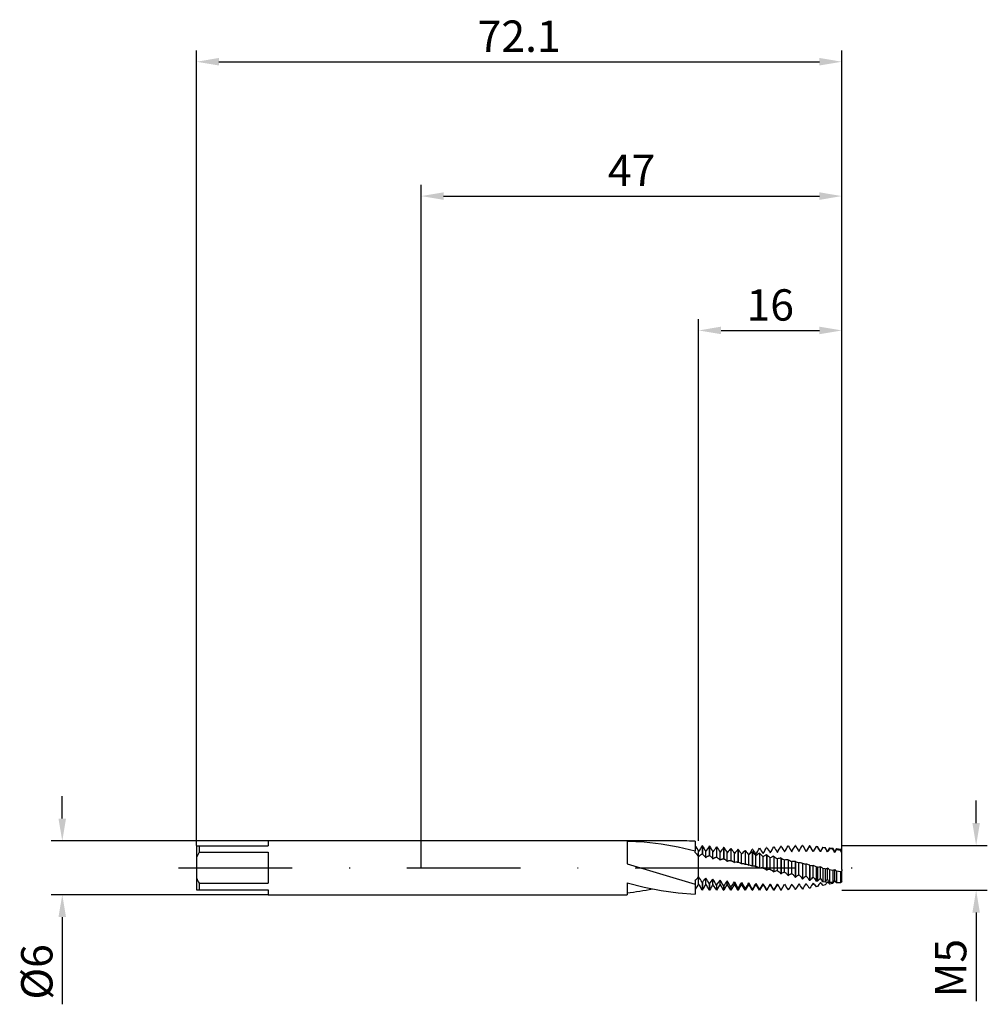
# Model space of a CAD drawing. Units: millimetres. Extents: x -45 to 63, y -15 to 95.
import ezdxf

# ---------------------------------------------------------------- set-up
doc = ezdxf.new("R2010")
doc.units = ezdxf.units.MM
doc.header["$PDMODE"] = 1
doc.linetypes.add('CENTER', pattern=[25.4, 12.7, -6.35, 0, -6.35])
doc.layers.get('DEFPOINTS').update_dxf_attribs({"linetype": 'CONTINUOUS'})
for name, color, linetype in [('1', 4, 'CONTINUOUS'), ('2', 7, 'CONTINUOUS'), ('4', 2, 'CENTER'), ('SK1', 4, 'CONTINUOUS'), ('SK2', 7, 'CONTINUOUS'), ('SK4', 2, 'CENTER')]:
    doc.layers.add(name, color=color, linetype=linetype)
doc.styles.add('SIMPLEX', font='simplex')
doc.dimstyles.get("Standard").update_dxf_attribs({"dimtxt": 3.5, "dimasz": 2.5, "dimexe": 1.25, "dimexo": 0, "dimtad": 1, "dimdsep": 46, "dimtxsty": 'SIMPLEX', "dimcen": 0, "dimazin": 2, "dimtfac": 1, "dimtofl": 0, "dimtmove": 0, "dimatfit": 3, "dimfxl": 1, "dimarcsym": 0})

# ---------------------------------------------------------------- blocks, each defined once
blk = doc.blocks.new('*D0')
at = {"layer": '2', "color": 0, "lineweight": -2}
for p, q in [((62, 5), (62, 7.5)), ((47, 2.5), (63.25, 2.5)), ((47, -2.5), (63.25, -2.5)), ((62, -5), (62, -14.9))]:
    blk.add_line(p, q, dxfattribs=at)
at = {"layer": '2', "color": 0}
for points in [[(61.58, 5), (62.42, 5), (62, 2.5)], [(62.42, -5), (61.58, -5), (62, -2.5)]]:
    blk.add_solid(points, dxfattribs=at)
at = {"layer": 'DEFPOINTS', "color": 0}
for p in [(47, 2.5), (47, -2.5), (62, -2.5)]:
    blk.add_point(p, dxfattribs=at)
at = {"layer": '2', "color": 0, "insert": (59.61, -11.2), "char_height": 3.5, "attachment_point": 5, "rotation": 90, "style": 'SIMPLEX'}
blk.add_mtext('M5', dxfattribs=at)
blk = doc.blocks.new('*D1')
at = {"layer": '2', "color": 0, "lineweight": -2}
for p, q in [((0, 0), (0, 76.25)), ((47, 0), (47, 76.25)), ((2.5, 75), (44.5, 75))]:
    blk.add_line(p, q, dxfattribs=at)
at = {"layer": '2', "color": 0}
for points in [[(2.5, 75.42), (2.5, 74.58), (0, 75)], [(44.5, 74.58), (44.5, 75.42), (47, 75)]]:
    blk.add_solid(points, dxfattribs=at)
at = {"layer": 'DEFPOINTS', "color": 0}
for p in [(47, 75), (0, 0), (47, 0)]:
    blk.add_point(p, dxfattribs=at)
at = {"layer": '2', "color": 0, "insert": (23.5, 77.42), "char_height": 3.5, "attachment_point": 5, "style": 'SIMPLEX'}
blk.add_mtext('47', dxfattribs=at)
blk = doc.blocks.new('*D2')
at = {"layer": 'DEFPOINTS', "color": 0}
for p in [(-17.1, 3), (-40.1, -3), (-17.1, -3)]:
    blk.add_point(p, dxfattribs=at)
at = {"layer": 'SK2', "color": 0, "lineweight": -2}
for p, q in [((-40.1, 5.5), (-40.1, 8)), ((-17.1, 3), (-41.35, 3)), ((-17.1, -3), (-41.35, -3)), ((-40.1, -5.5), (-40.1, -15.24))]:
    blk.add_line(p, q, dxfattribs=at)
at = {"layer": 'SK2', "color": 0}
for points in [[(-40.52, 5.5), (-39.68, 5.5), (-40.1, 3)], [(-39.68, -5.5), (-40.52, -5.5), (-40.1, -3)]]:
    blk.add_solid(points, dxfattribs=at)
at = {"layer": 'SK2', "color": 0, "insert": (-42.49, -11.62), "char_height": 3.5, "attachment_point": 5, "rotation": 90, "style": 'SIMPLEX'}
blk.add_mtext('%%c6', dxfattribs=at)
blk = doc.blocks.new('*D3')
at = {"layer": '2', "color": 0, "lineweight": -2}
for p, q in [((31, 3), (31, 61.25)), ((47, 2.5), (47, 61.25)), ((33.5, 60), (44.5, 60))]:
    blk.add_line(p, q, dxfattribs=at)
at = {"layer": '2', "color": 0}
for points in [[(33.5, 60.42), (33.5, 59.58), (31, 60)], [(44.5, 59.58), (44.5, 60.42), (47, 60)]]:
    blk.add_solid(points, dxfattribs=at)
at = {"layer": 'DEFPOINTS', "color": 0}
for p in [(47, 60), (31, 3), (47, 2.5)]:
    blk.add_point(p, dxfattribs=at)
at = {"layer": '2', "color": 0, "insert": (39, 62.39), "char_height": 3.5, "attachment_point": 5, "style": 'SIMPLEX'}
blk.add_mtext('16', dxfattribs=at)
blk = doc.blocks.new('*D4')
at = {"layer": 'DEFPOINTS', "color": 0}
for p in [(47, 90), (-25.1, 2.5), (47, 2.5)]:
    blk.add_point(p, dxfattribs=at)
at = {"layer": 'SK2', "color": 0, "lineweight": -2}
for p, q in [((-25.1, 2.5), (-25.1, 91.25)), ((47, 2.5), (47, 91.25)), ((-22.6, 90), (44.5, 90))]:
    blk.add_line(p, q, dxfattribs=at)
at = {"layer": 'SK2', "color": 0}
for points in [[(-22.6, 90.42), (-22.6, 89.58), (-25.1, 90)], [(44.5, 89.58), (44.5, 90.42), (47, 90)]]:
    blk.add_solid(points, dxfattribs=at)
at = {"layer": 'SK2', "color": 0, "insert": (10.95, 92.4), "char_height": 3.5, "attachment_point": 5, "style": 'SIMPLEX'}
blk.add_mtext('72.1', dxfattribs=at)

msp = doc.modelspace()

# ---------------------------------------------------------------- linework, layer by layer
at = {"layer": '1'}
for p, q in [((29.357, 3), (0, 3)), ((23, 2.992), (23, 0.451)), ((23, 2.992), (24.9, 2.886)), ((24.9, 2.886), (26.8, 2.663)), ((26.8, 2.663), (28.7, 2.333)), ((28.7, 2.333), (30.6, 1.908)), ((30.6, 2.974), (30.6, 1.908)), ((30.6, 1.714), (30.6, 1.908)), ((30.6, 1.712), (30.6, 1.714)), ((30.6, 1.712), (30.6, 1.714)), ((30.6, 1.712), (30.65, 1.665)), ((30.65, 1.665), (30.75, 1.56)), ((30.75, 1.56), (30.85, 1.441)), ((30.85, 1.441), (31, 1.242)), ((31, 1.242), (31, 1.824)), ((31, -0.752), (31, 1.242)), ((23, 0.451), (30.6, -1.829)), ((31, -1.012), (31, -0.752)), ((31, -1.782), (31, -1.012)), ((23, -1.691), (23, -3)), ((23, -1.691), (24.9, -2.153)), ((24.9, -2.153), (26.8, -2.528)), ((30.6, -1.47), (30.6, -1.829)), ((30.6, -1.829), (30.6, -2.959)), ((0, -3), (23, -3)), ((26.8, -2.528), (28.7, -2.8)), ((28.7, -2.8), (30.6, -2.959))]:
    msp.add_line(p, q, dxfattribs=at)
at = {"layer": '1', "color": 1}
for p, q in [((31.388, 2.459), (31.388, 1.545)), ((31.412, 2.458), (31.388, 2.459)), ((31.412, 2.458), (31.412, 1.54)), ((32.188, 2.412), (32.188, 1.373)), ((32.212, 2.41), (32.188, 2.412)), ((32.212, 2.41), (32.212, 1.367)), ((32.988, 2.348), (32.988, 1.19)), ((33.012, 2.345), (32.988, 2.348)), ((33.012, 2.345), (33.012, 1.185)), ((33.788, 2.266), (33.788, 1)), ((33.812, 2.264), (33.788, 2.266)), ((33.812, 2.264), (33.812, 0.994)), ((38.612, 2.279), (38.588, 2.277)), ((39.412, 2.358), (39.388, 2.356)), ((40.212, 2.42), (40.188, 2.419)), ((41.012, 2.465), (40.988, 2.464)), ((41.812, 2.491), (41.788, 2.491)), ((42.599, 2.5), (42.588, 2.5)), ((42.599, 2.5), (42.612, 2.5)), ((42.612, 2.5), (42.599, 2.5)), ((42.612, 2.5), (42.612, 2.5)), ((42.612, 2.5), (42.612, 2.5)), ((42.612, 2.5), (42.612, 2.5)), ((42.612, 2.5), (42.621, 2.483)), ((42.621, 2.483), (42.612, 2.5)), ((42.621, 2.483), (42.985, 1.853)), ((43.372, 2.472), (43, 1.827)), ((43.372, 2.472), (43.432, 2.465)), ((43.372, 2.472), (43.372, 2.472)), ((43.372, 2.472), (43.372, 2.471)), ((43.372, 2.471), (43.372, 2.464)), ((43.432, 2.457), (43.372, 2.464)), ((43.432, 2.465), (43.432, 2.465)), ((43.432, 2.465), (43.432, 2.465)), ((43.432, 2.465), (43.432, 2.457)), ((43.8, 1.827), (43.432, 2.465)), ((44.125, 2.39), (43.8, 1.827)), ((44.125, 2.39), (44.285, 2.373)), ((44.125, 2.39), (44.125, 2.39)), ((44.125, 2.39), (44.125, 2.389)), ((44.125, 2.389), (44.125, 2.364)), ((44.285, 2.342), (44.125, 2.364)), ((44.285, 2.373), (44.285, 2.373)), ((44.285, 2.373), (44.285, 2.371)), ((44.6, 1.827), (44.285, 2.373)), ((44.285, 2.371), (44.285, 2.342)), ((44.878, 2.309), (44.6, 1.827)), ((44.878, 2.309), (45.138, 2.281)), ((44.878, 2.309), (44.878, 2.309)), ((44.878, 2.309), (44.878, 2.305)), ((44.878, 2.305), (44.878, 2.254)), ((45.138, 2.214), (44.878, 2.254)), ((45.138, 2.281), (45.138, 2.281)), ((45.138, 2.281), (45.138, 2.277)), ((45.4, 1.827), (45.138, 2.281)), ((45.138, 2.277), (45.138, 2.214)), ((45.631, 2.228), (45.4, 1.827)), ((45.631, 2.228), (45.991, 2.189)), ((45.631, 2.228), (45.631, 2.228)), ((45.631, 2.228), (45.631, 2.222)), ((45.631, 2.222), (45.631, 2.134)), ((31, 1.242), (31, 1.824)), ((31, 1.242), (31.05, 1.296)), ((31, -0.752), (31, 1.242)), ((31.05, 1.296), (31.1, 1.347)), ((31.1, 1.347), (31.149, 1.392)), ((31.149, 1.392), (31.199, 1.433)), ((31.199, 1.433), (31.247, 1.468)), ((31.247, 1.468), (31.295, 1.499)), ((31.295, 1.499), (31.319, 1.512)), ((31.319, 1.512), (31.342, 1.524)), ((31.342, 1.524), (31.365, 1.535)), ((31.365, 1.535), (31.388, 1.545)), ((31.412, 1.54), (31.388, 1.545)), ((31.412, 1.54), (31.46, 1.5)), ((31.46, 1.5), (31.508, 1.455)), ((31.508, 1.455), (31.606, 1.357)), ((31.606, 1.357), (31.703, 1.246)), ((31.703, 1.246), (31.8, 1.124)), ((31.8, 1.124), (31.8, 1.807)), ((31.8, 1.124), (31.85, 1.172)), ((31.85, 1.172), (31.9, 1.216)), ((31.9, 1.216), (31.949, 1.255)), ((31.949, 1.255), (31.999, 1.289)), ((31.999, 1.289), (32.023, 1.304)), ((32.023, 1.304), (32.047, 1.318)), ((32.047, 1.318), (32.071, 1.33)), ((32.071, 1.33), (32.095, 1.341)), ((32.095, 1.341), (32.119, 1.351)), ((32.119, 1.351), (32.142, 1.36)), ((32.142, 1.36), (32.165, 1.367)), ((32.165, 1.367), (32.188, 1.373)), ((32.212, 1.367), (32.188, 1.373)), ((32.212, 1.367), (32.26, 1.333)), ((32.26, 1.333), (32.308, 1.296)), ((32.308, 1.296), (32.357, 1.254)), ((32.357, 1.254), (32.406, 1.209)), ((32.406, 1.209), (32.503, 1.109)), ((32.503, 1.109), (32.6, 0.997)), ((32.6, 0.997), (32.6, 1.778)), ((32.725, 1.094), (32.749, 1.109)), ((32.749, 1.109), (32.774, 1.124)), ((32.774, 1.124), (32.799, 1.136)), ((32.799, 1.136), (32.823, 1.148)), ((32.823, 1.148), (32.847, 1.158)), ((32.847, 1.158), (32.871, 1.167)), ((32.871, 1.167), (32.895, 1.174)), ((32.895, 1.174), (32.919, 1.18)), ((32.919, 1.18), (32.942, 1.185)), ((32.942, 1.185), (32.965, 1.188)), ((32.965, 1.188), (32.988, 1.19)), ((33.012, 1.185), (32.988, 1.19)), ((33.012, 1.185), (33.06, 1.158)), ((33.06, 1.158), (33.108, 1.127)), ((33.108, 1.127), (33.157, 1.091)), ((33.4, 0.864), (33.4, 1.736)), ((34.2, 0.724), (34.2, 1.681)), ((34.588, 2.169), (34.588, 0.802)), ((34.612, 2.165), (34.588, 2.169)), ((34.612, 2.165), (34.612, 0.796)), ((35, 0.58), (35, 1.614)), ((35.388, 2.055), (35.388, 0.598)), ((35.412, 2.052), (35.388, 2.055)), ((35.412, 2.052), (35.412, 0.592)), ((35.8, 0.431), (35.8, 1.536)), ((36.171, 1.911), (36.188, 1.943)), ((36.212, 1.947), (36.188, 1.943)), ((36.188, 1.927), (36.188, 0.39)), ((36.212, 1.923), (36.188, 1.927)), ((36.212, 1.923), (36.212, 0.384)), ((36.6, 0.278), (36.6, 1.446)), ((37.012, 2.073), (36.988, 2.07)), ((36.988, 1.785), (36.988, 0.179)), ((37.012, 1.781), (36.988, 1.785)), ((37.012, 1.781), (37.012, 0.173)), ((37.4, 0.124), (37.4, 1.346)), ((37.812, 2.184), (37.788, 2.181)), ((37.788, 1.63), (37.788, -0.033)), ((37.812, 1.626), (37.788, 1.63)), ((37.812, 1.626), (37.812, -0.039)), ((38.2, -0.031), (38.2, 1.237)), ((38.588, 1.464), (38.588, -0.245)), ((38.612, 1.459), (38.588, 1.464)), ((38.612, 1.459), (38.612, -0.251)), ((39, -0.186), (39, 1.118)), ((39.388, 1.287), (39.388, -0.455)), ((39.412, 1.281), (39.388, 1.287)), ((39.412, 1.281), (39.412, -0.461)), ((40.188, 1.1), (40.188, -0.661)), ((40.212, 1.095), (40.188, 1.1)), ((42.985, 1.853), (43, 1.827)), ((43, 1.827), (42.985, 1.853)), ((43, 1.827), (43, 1.827)), ((43, 1.827), (43, 1.827)), ((43.8, 1.82), (43.8, 1.827)), ((44.6, 1.8), (44.6, 1.827)), ((45.4, 1.767), (45.4, 1.827)), ((45.991, 2.073), (45.631, 2.134)), ((45.991, 2.189), (45.991, 2.189)), ((45.991, 2.189), (45.991, 2.181)), ((46.2, 1.827), (45.991, 2.189)), ((45.991, 2.181), (45.991, 2.073)), ((46.384, 2.146), (46.2, 1.827)), ((46.2, 1.721), (46.2, 1.827)), ((46.384, 2.146), (46.844, 2.097)), ((46.384, 2.146), (46.384, 2.146)), ((46.384, 2.146), (46.384, 2.137)), ((46.384, 2.137), (46.384, 2.005)), ((46.844, 1.921), (46.384, 2.005)), ((46.844, 2.097), (46.844, 2.097)), ((46.844, 2.097), (46.844, 2.085)), ((47, 1.827), (46.844, 2.097)), ((46.844, 2.085), (46.844, 1.921)), ((47, 1.663), (47, 1.827)), ((47, -0.191), (47, 1.663)), ((32.6, 0.997), (32.65, 1.04)), ((32.65, 1.04), (32.7, 1.077)), ((32.7, 1.077), (32.725, 1.094)), ((33.157, 1.091), (33.206, 1.053)), ((33.206, 1.053), (33.254, 1.01)), ((33.254, 1.01), (33.303, 0.965)), ((33.303, 0.965), (33.4, 0.864)), ((33.4, 0.864), (33.45, 0.9)), ((33.45, 0.9), (33.475, 0.916)), ((33.475, 0.916), (33.5, 0.931)), ((33.5, 0.931), (33.525, 0.944)), ((33.525, 0.944), (33.549, 0.956)), ((33.549, 0.956), (33.574, 0.966)), ((33.574, 0.966), (33.599, 0.975)), ((33.599, 0.975), (33.623, 0.983)), ((33.623, 0.983), (33.647, 0.99)), ((33.647, 0.99), (33.671, 0.995)), ((33.671, 0.995), (33.695, 0.998)), ((33.695, 0.998), (33.719, 1.001)), ((33.719, 1.001), (33.742, 1.002)), ((33.742, 1.002), (33.765, 1.001)), ((33.765, 1.001), (33.788, 1)), ((33.812, 0.994), (33.788, 1)), ((33.812, 0.994), (33.836, 0.984)), ((33.836, 0.984), (33.86, 0.974)), ((33.86, 0.974), (33.908, 0.949)), ((33.908, 0.949), (33.957, 0.921)), ((33.957, 0.921), (34.006, 0.889)), ((34.006, 0.889), (34.054, 0.853)), ((34.054, 0.853), (34.103, 0.813)), ((34.103, 0.813), (34.152, 0.77)), ((34.152, 0.77), (34.2, 0.724)), ((34.2, 0.724), (34.225, 0.739)), ((34.225, 0.739), (34.249, 0.753)), ((34.249, 0.753), (34.274, 0.765)), ((34.274, 0.765), (34.298, 0.776)), ((34.298, 0.776), (34.323, 0.786)), ((34.323, 0.786), (34.347, 0.794)), ((34.347, 0.794), (34.371, 0.801)), ((34.371, 0.801), (34.395, 0.807)), ((34.395, 0.807), (34.419, 0.811)), ((34.419, 0.811), (34.443, 0.814)), ((34.443, 0.814), (34.466, 0.815)), ((34.466, 0.815), (34.49, 0.816)), ((34.49, 0.816), (34.513, 0.815)), ((34.513, 0.815), (34.536, 0.812)), ((34.536, 0.812), (34.559, 0.808)), ((34.559, 0.808), (34.582, 0.803)), ((34.582, 0.803), (34.582, 0.803)), ((34.582, 0.803), (34.588, 0.802)), ((34.582, 0.803), (34.582, 0.803)), ((34.612, 0.796), (34.588, 0.802)), ((34.612, 0.796), (34.621, 0.794)), ((34.621, 0.794), (34.621, 0.794)), ((34.621, 0.794), (34.645, 0.787)), ((34.621, 0.794), (34.621, 0.794)), ((34.645, 0.787), (34.668, 0.78)), ((34.668, 0.78), (34.692, 0.772)), ((34.692, 0.772), (34.739, 0.752)), ((34.739, 0.752), (34.787, 0.728)), ((34.787, 0.728), (34.834, 0.701)), ((34.834, 0.701), (34.882, 0.671)), ((34.882, 0.671), (34.929, 0.637)), ((34.929, 0.637), (35, 0.58)), ((35.317, 0.622), (35.317, 0.622)), ((35.317, 0.622), (35.317, 0.622)), ((35.412, 0.592), (35.388, 0.598)), ((36.051, 0.446), (36.051, 0.446)), ((36.051, 0.446), (36.051, 0.446)), ((36.212, 0.384), (36.188, 0.39)), ((36.378, 0.37), (36.378, 0.37)), ((36.785, 0.277), (36.785, 0.277)), ((36.785, 0.277), (36.785, 0.277)), ((37.012, 0.173), (36.988, 0.179)), ((37.517, 0.115), (37.517, 0.115)), ((37.517, 0.115), (37.535, 0.111)), ((37.517, 0.115), (37.517, 0.115)), ((37.535, 0.111), (37.552, 0.106)), ((37.552, 0.106), (37.57, 0.101)), ((37.57, 0.101), (37.587, 0.095)), ((37.587, 0.095), (37.604, 0.088)), ((37.604, 0.088), (37.621, 0.08)), ((37.621, 0.08), (37.655, 0.063)), ((37.655, 0.063), (37.689, 0.043)), ((37.689, 0.043), (37.723, 0.02)), ((37.723, 0.02), (37.756, -0.005)), ((39.8, -0.339), (39.8, 0.991)), ((40.212, 1.095), (40.212, -0.667)), ((40.6, -0.49), (40.6, 0.858)), ((40.988, 0.906), (40.988, -0.863)), ((41.012, 0.9), (40.988, 0.906)), ((41.012, 0.9), (41.012, -0.869)), ((41.4, -0.638), (41.4, 0.718)), ((41.788, 0.705), (41.788, -1.059)), ((41.812, 0.699), (41.788, 0.705)), ((41.812, 0.699), (41.812, -1.065)), ((42.2, -0.78), (42.2, 0.573)), ((42.566, 0.505), (42.588, 0.499)), ((42.588, 0.499), (42.588, -1.248)), ((42.612, 0.493), (42.588, 0.499)), ((42.612, 0.493), (42.612, -1.253)), ((43, -0.918), (43, 0.424)), ((43.432, 0.282), (43.372, 0.296)), ((43.372, 0.296), (43.372, -1.399)), ((43.432, 0.282), (43.432, -1.407)), ((43.8, -1.048), (43.8, 0.271)), ((44.285, 0.076), (44.125, 0.113)), ((44.125, 0.113), (44.125, -1.487)), ((44.285, 0.076), (44.285, -1.504)), ((44.6, -1.171), (44.6, 0.117)), ((31, -1.012), (31, -0.752)), ((31, -1.782), (31, -1.012)), ((37.756, -0.005), (37.788, -0.033)), ((37.812, -0.039), (37.788, -0.033)), ((38.14, -0.015), (38.14, -0.016)), ((38.14, -0.016), (38.14, -0.015)), ((38.14, -0.016), (38.2, -0.031)), ((38.2, -0.031), (38.25, -0.038)), ((38.25, -0.038), (38.25, -0.038)), ((38.25, -0.038), (38.272, -0.043)), ((38.25, -0.038), (38.25, -0.038)), ((38.272, -0.043), (38.294, -0.049)), ((38.294, -0.049), (38.315, -0.056)), ((38.315, -0.056), (38.337, -0.065)), ((38.337, -0.065), (38.359, -0.074)), ((38.359, -0.074), (38.38, -0.084)), ((38.38, -0.084), (38.401, -0.096)), ((38.401, -0.096), (38.423, -0.108)), ((38.423, -0.108), (38.444, -0.122)), ((38.444, -0.122), (38.465, -0.137)), ((38.465, -0.137), (38.507, -0.169)), ((38.507, -0.169), (38.548, -0.205)), ((38.548, -0.205), (38.588, -0.245)), ((38.612, -0.251), (38.588, -0.245)), ((39, -0.186), (39.025, -0.192)), ((39.025, -0.192), (39.05, -0.2)), ((39.05, -0.2), (39.075, -0.21)), ((39.075, -0.21), (39.1, -0.22)), ((39.1, -0.22), (39.125, -0.233)), ((39.125, -0.233), (39.149, -0.246)), ((39.149, -0.246), (39.174, -0.261)), ((39.174, -0.261), (39.199, -0.278)), ((39.199, -0.278), (39.223, -0.296)), ((39.223, -0.296), (39.247, -0.315)), ((39.247, -0.315), (39.295, -0.356)), ((39.295, -0.356), (39.342, -0.403)), ((39.342, -0.403), (39.388, -0.455)), ((39.412, -0.461), (39.388, -0.455)), ((39.8, -0.339), (39.825, -0.349)), ((39.825, -0.349), (39.85, -0.361)), ((39.85, -0.361), (39.875, -0.374)), ((39.875, -0.374), (39.9, -0.388)), ((39.9, -0.388), (39.925, -0.404)), ((39.925, -0.404), (39.949, -0.421)), ((39.949, -0.421), (39.974, -0.44)), ((39.974, -0.44), (40.023, -0.48)), ((40.023, -0.48), (40.071, -0.526)), ((40.071, -0.526), (40.119, -0.577)), ((40.119, -0.577), (40.154, -0.618)), ((40.154, -0.618), (40.188, -0.661)), ((40.212, -0.667), (40.188, -0.661)), ((40.6, -0.49), (40.625, -0.504)), ((40.625, -0.504), (40.65, -0.519)), ((40.65, -0.519), (40.675, -0.535)), ((40.675, -0.535), (40.7, -0.553)), ((40.7, -0.553), (40.725, -0.572)), ((40.725, -0.572), (40.774, -0.615)), ((40.774, -0.615), (40.823, -0.662)), ((40.823, -0.662), (40.871, -0.714)), ((40.871, -0.714), (40.919, -0.771)), ((40.919, -0.771), (40.988, -0.863)), ((41.012, -0.869), (40.988, -0.863)), ((41.012, -0.869), (41.06, -0.827)), ((41.06, -0.827), (41.108, -0.789)), ((41.108, -0.789), (41.157, -0.754)), ((41.157, -0.754), (41.206, -0.723)), ((41.206, -0.723), (41.254, -0.696)), ((41.254, -0.696), (41.303, -0.673)), ((41.303, -0.673), (41.352, -0.653)), ((41.352, -0.653), (41.4, -0.638)), ((41.4, -0.638), (41.425, -0.655)), ((41.425, -0.655), (41.45, -0.673)), ((41.45, -0.673), (41.5, -0.714)), ((41.5, -0.714), (41.549, -0.76)), ((41.549, -0.76), (41.599, -0.811)), ((41.599, -0.811), (41.647, -0.867)), ((41.647, -0.867), (41.695, -0.927)), ((41.695, -0.927), (41.742, -0.991)), ((41.742, -0.991), (41.788, -1.059)), ((41.812, -1.065), (41.788, -1.059)), ((41.812, -1.065), (41.86, -1.017)), ((41.86, -1.017), (41.908, -0.972)), ((41.908, -0.972), (41.957, -0.931)), ((41.957, -0.931), (42.006, -0.894)), ((42.006, -0.894), (42.054, -0.86)), ((42.054, -0.86), (42.103, -0.83)), ((42.103, -0.83), (42.152, -0.803)), ((42.152, -0.803), (42.2, -0.78)), ((42.2, -0.78), (42.25, -0.823)), ((42.25, -0.823), (42.3, -0.87)), ((42.3, -0.87), (42.349, -0.922)), ((42.349, -0.922), (42.399, -0.979)), ((42.399, -0.979), (42.447, -1.04)), ((42.447, -1.04), (42.495, -1.106)), ((43, -0.918), (43.048, -0.964)), ((43.048, -0.964), (43.096, -1.015)), ((43.096, -1.015), (43.143, -1.07)), ((43.143, -1.07), (43.19, -1.129)), ((43.8, -1.048), (43.842, -1.093)), ((43.842, -1.093), (43.924, -1.192)), ((45.138, -0.113), (44.878, -0.057)), ((44.878, -0.057), (44.878, -1.561)), ((45.138, -0.113), (45.138, -1.584)), ((45.4, -1.286), (45.4, -0.038)), ((45.991, -0.285), (45.631, -0.215)), ((45.631, -0.215), (45.631, -1.621)), ((45.991, -0.285), (45.991, -1.645)), ((46.2, -1.392), (46.2, -0.193)), ((46.844, -0.439), (46.384, -0.358)), ((46.384, -0.358), (46.384, -1.667)), ((46.844, -0.439), (46.844, -1.688)), ((47, -0.191), (47, -0.346)), ((47, -1.487), (47, -0.346)), ((31.388, -1.62), (31.388, -2.475)), ((31.412, -1.624), (31.388, -1.62)), ((31.412, -1.624), (31.412, -2.476)), ((31.8, -1.81), (31.8, -1.137)), ((32.188, -1.775), (32.188, -2.496)), ((32.212, -1.78), (32.188, -1.775)), ((32.212, -1.78), (32.212, -2.496)), ((32.6, -1.825), (32.6, -1.255)), ((32.988, -1.918), (32.988, -2.5)), ((33.012, -1.922), (32.988, -1.918)), ((33.4, -1.827), (33.012, -2.5)), ((33.012, -1.922), (33.012, -2.5)), ((33.4, -1.797), (33.4, -1.363)), ((33.4, -1.827), (33.4, -1.797)), ((33.4, -1.827), (33.4, -1.827)), ((33.788, -2.5), (33.4, -1.827)), ((33.788, -2.047), (33.788, -2.5)), ((33.812, -2.051), (33.788, -2.047)), ((34.2, -1.827), (33.812, -2.5)), ((33.812, -2.051), (33.812, -2.5)), ((34.2, -1.804), (34.2, -1.461)), ((34.2, -1.827), (34.2, -1.804)), ((34.588, -2.5), (34.2, -1.827)), ((34.2, -1.827), (34.2, -1.827)), ((34.588, -2.162), (34.588, -2.5)), ((34.612, -2.165), (34.588, -2.162)), ((35, -1.827), (34.612, -2.5)), ((34.612, -2.165), (34.612, -2.5)), ((35, -1.549), (35.388, -2.26)), ((35, -1.809), (35, -1.549)), ((35, -1.827), (35, -1.809)), ((35.388, -2.5), (35, -1.827)), ((35, -1.827), (35, -1.827)), ((35.8, -1.827), (35.412, -2.5)), ((35.8, -1.625), (36.188, -2.343)), ((35.8, -1.814), (35.8, -1.625)), ((35.8, -1.827), (35.8, -1.814)), ((36.188, -2.5), (35.8, -1.827)), ((35.8, -1.827), (35.8, -1.827)), ((36.6, -1.827), (36.212, -2.5)), ((36.6, -1.69), (36.988, -2.408)), ((36.6, -1.818), (36.6, -1.69)), ((36.6, -1.827), (36.6, -1.818)), ((36.6, -1.827), (36.6, -1.827)), ((36.988, -2.5), (36.6, -1.827)), ((37.4, -1.827), (37.012, -2.5)), ((37.4, -1.743), (37.788, -2.457)), ((37.4, -1.822), (37.4, -1.743)), ((37.4, -1.827), (37.4, -1.822)), ((37.4, -1.827), (37.4, -1.827)), ((37.788, -2.5), (37.4, -1.827)), ((37.812, -2.458), (38.2, -1.783)), ((38.2, -1.827), (37.812, -2.5)), ((38.2, -1.824), (38.2, -1.783)), ((38.2, -1.827), (38.2, -1.824)), ((38.588, -2.5), (38.2, -1.827)), ((38.2, -1.827), (38.2, -1.827)), ((38.612, -2.488), (39, -1.811)), ((39, -1.827), (38.612, -2.5)), ((39, -1.826), (39, -1.811)), ((39, -1.827), (39, -1.826)), ((39.388, -2.5), (39, -1.827)), ((39, -1.827), (39, -1.827)), ((39.412, -2.5), (39.8, -1.825)), ((39.8, -1.827), (39.412, -2.5)), ((39.8, -1.825), (39.945, -2.078)), ((39.8, -1.827), (39.8, -1.825)), ((39.945, -2.078), (39.8, -1.827)), ((39.945, -2.078), (40.188, -2.494)), ((40.212, -2.494), (40.6, -1.826)), ((42.495, -1.106), (42.588, -1.248)), ((42.612, -1.253), (42.588, -1.248)), ((43.19, -1.129), (43.282, -1.257)), ((43.282, -1.257), (43.372, -1.399)), ((43.432, -1.407), (43.372, -1.399)), ((43.924, -1.192), (44.006, -1.303)), ((44.006, -1.303), (44.125, -1.487)), ((44.285, -1.504), (44.125, -1.487)), ((44.285, -2.092), (44.125, -2.124)), ((45.138, -1.584), (44.878, -1.561)), ((45.138, -1.916), (44.878, -1.97)), ((45.991, -1.645), (45.631, -1.621)), ((45.991, -1.737), (45.631, -1.813)), ((46.2, -1.477), (46.365, -1.636)), ((46.844, -1.688), (46.384, -1.667)), ((31.412, -2.476), (31.388, -2.475)), ((32.212, -2.496), (32.188, -2.496)), ((32.988, -2.5), (32.904, -2.353)), ((32.988, -2.5), (33.012, -2.5)), ((33.788, -2.5), (33.812, -2.5)), ((34.588, -2.5), (34.612, -2.5)), ((35.388, -2.26), (35.388, -2.5)), ((35.412, -2.263), (35.388, -2.26)), ((35.388, -2.5), (35.412, -2.5)), ((35.412, -2.263), (35.412, -2.5)), ((36.188, -2.343), (36.188, -2.5)), ((36.212, -2.345), (36.188, -2.343)), ((36.188, -2.5), (36.212, -2.5)), ((36.212, -2.345), (36.212, -2.5)), ((36.988, -2.408), (36.988, -2.5)), ((37.012, -2.41), (36.988, -2.408)), ((36.988, -2.5), (37.012, -2.5)), ((37.012, -2.41), (37.012, -2.5)), ((37.788, -2.457), (37.788, -2.5)), ((37.812, -2.458), (37.788, -2.457)), ((37.788, -2.5), (37.812, -2.5)), ((37.812, -2.458), (37.812, -2.5)), ((38.588, -2.487), (38.588, -2.5)), ((38.612, -2.488), (38.588, -2.487)), ((38.588, -2.5), (38.612, -2.5)), ((38.612, -2.488), (38.612, -2.5)), ((39.388, -2.5), (39.388, -2.5)), ((39.412, -2.5), (39.388, -2.5)), ((39.388, -2.5), (39.412, -2.5)), ((39.412, -2.5), (39.412, -2.5)), ((40.212, -2.494), (40.188, -2.494)), ((41.012, -2.47), (40.988, -2.471)), ((41.812, -2.428), (41.788, -2.43)), ((42.612, -2.369), (42.588, -2.371)), ((43.432, -2.262), (43.372, -2.273))]:
    msp.add_line(p, q, dxfattribs=at)
at = {"layer": '1'}
for centre, radius, start, end in [((29.357, -26.685), 29.685, 87.59964, 89.99858), ((378.283, 205.372), 402.539, 210.26243, 210.37522), ((22.726, 5.811), 10.725, 317.24147, 320.49042), ((47.425, -11.961), 19.324, 148.21096, 150.53944), ((18.917, 32.117), 35.149, 276.67087, 281.33376)]:
    msp.add_arc(centre, radius, start, end, dxfattribs=at)
at = {"layer": '1', "color": 1}
for centre, radius, start, end in [((56.347, -13.233), 29.482, 147.8407, 149.28831), ((156.094, 76.446), 144.983, 210.68546, 210.98499), ((52.112, -10.811), 23.913, 146.42807, 148.15051), ((103.702, 45.877), 83.667, 211.29983, 211.80821), ((48.792, -8.844), 19.365, 144.69609, 146.73662), ((80.528, 32.184), 56.109, 212.1271, 212.86551), ((46.192, -7.221), 15.615, 142.58897, 145.0022), ((67.495, 24.297), 40.25, 213.18963, 214.18662), ((31.704, 5.756), 7.713, 327.37464, 333.19056), ((46.621, 6.929), 9.261, 210.13312, 214.62133), ((30.663, 6.813), 9.797, 328.31622, 332.9446), ((50.039, 8.434), 12.242, 209.75778, 213.23801), ((28.65, 8.412), 13.001, 329.04611, 332.55235), ((54.978, 10.794), 16.975, 209.55642, 212.11468), ((24.358, 11.305), 18.834, 329.58337, 332.00337), ((63.594, 15.254), 25.953, 209.52457, 211.22086), ((12.156, 18.725), 33.787, 329.94201, 331.2834), ((86.083, 27.704), 50.947, 209.66181, 210.53306), ((-118.414, 94.06), 185.216, 330.1316, 330.37359), ((88.135, -24.085), 52.044, 149.32777, 150.13981), ((-8.519, -28.041), 60.241, 29.71537, 30.41471), ((63.702, -9.694), 22.993, 148.36911, 149.94848), ((19.318, -12.551), 29.071, 29.58048, 30.8155), ((56.854, -5.395), 14.21, 147.43457, 149.58089), ((28.942, -7.591), 18.932, 29.623, 31.18971), ((44.184, -5.872), 12.519, 140.03654, 142.89042), ((59.241, 19.104), 29.892, 214.51699, 215.80995), ((42.677, -4.753), 9.974, 136.95211, 140.32957), ((53.671, 15.39), 22.612, 216.14739, 217.78434), ((41.602, -3.832), 7.904, 133.23174, 137.23069), ((40.531, 4.713), 5.129, 212.63323, 214.65014), ((49.795, 12.585), 17.268, 218.1293, 220.17089), ((40.9, -3.087), 6.248, 128.75724, 133.48672), ((32.211, 4.496), 5.358, 325.84731, 333.08054), ((41.832, 5.021), 5.65, 211.44599, 218.33371), ((47.082, 10.389), 13.248, 220.52316, 223.04466), ((32.236, 4.974), 6.215, 326.19625, 333.29733), ((40.516, -2.506), 4.955, 123.40755, 128.97536), ((43.991, 5.852), 7.186, 210.6913, 216.30354), ((45.214, 8.627), 10.189, 223.40293, 226.4952), ((40.399, -2.077), 3.977, 117.08474, 123.57077), ((43.986, 7.193), 7.859, 226.85654, 230.62438), ((40.496, -1.797), 3.276, 109.76096, 117.17129), ((43.251, 6.02), 6.098, 230.98341, 235.53844), ((40.752, -1.661), 2.818, 101.54133, 109.74985), ((53.928, -3.352), 9.947, 146.52645, 149.02385), ((34.202, -5.163), 13.833, 29.8468, 31.54143), ((52.511, -2.182), 7.42, 145.65052, 148.26025), ((37.742, -3.738), 10.719, 30.2591, 31.8717), ((35.217, 0.169), 0.464, 77.5533, 117.89878), ((35.21, 0.185), 0.45, 66.6718, 76.25431), ((35.364, 0.027), 0.568, 76.25097, 85.20187), ((35.287, -0.23), 0.836, 52.20451, 75.33126), ((35.952, 0.015), 0.443, 77.06074, 110.1283), ((35.937, -0.028), 0.487, 58.99027, 76.4718), ((36.247, -0.177), 0.562, 76.52238, 93.64511), ((36.198, -0.379), 0.77, 58.55248, 76.46738), ((36.689, -0.143), 0.431, 77.16496, 101.93035), ((36.661, -0.24), 0.532, 52.03401, 76.56909), ((37.131, -0.385), 0.571, 77.01581, 102.03369), ((37.104, -0.527), 0.715, 65.53619, 77.47775), ((37.426, -0.303), 0.428, 77.70607, 93.51778), ((42.899, 5.062), 4.792, 235.8861, 241.32928), ((41.11, -1.669), 2.578, 92.71339, 101.42118), ((42.84, 4.289), 3.85, 241.65129, 248.04051), ((41.511, -1.824), 2.544, 83.72838, 92.4902), ((42.997, 3.68), 3.207, 248.31608, 255.61856), ((41.89, -2.121), 2.712, 75.56211, 83.43108), ((43.301, 3.22), 2.813, 255.82059, 263.86631), ((42.179, -2.584), 3.118, 67.50322, 74.73422), ((43.688, 2.896), 2.627, 264.39698, 272.44085), ((42.321, -3.182), 3.757, 61.30496, 66.82093), ((44.101, 2.713), 2.643, 273.9937, 280.88848), ((42.237, -3.955), 4.708, 55.8779, 59.87639), ((-3.08, -23.222), 40.679, 32.07674, 33.09273), ((38.016, -0.597), 0.594, 77.96036, 110.11055), ((38.906, -0.813), 0.634, 81.44233, 117.62351), ((39.811, -1.051), 0.713, 90.88315, 124.06421), ((40.745, -1.318), 0.841, 99.95069, 129.3618), ((43.849, -2.291), 1.615, 121.74696, 140.02604), ((45.006, -2.654), 2.008, 126.92491, 141.62338), ((44.476, 2.678), 2.869, 283.34454, 288.79123), ((41.835, -4.934), 6.056, 51.18445, 53.94015), ((44.754, 2.787), 3.312, 291.93741, 295.89027), ((40.995, -6.169), 7.926, 47.15577, 48.9475), ((44.884, 3.03), 3.985, 299.47558, 302.08099), ((11.907, -12.928), 22.108, 28.21811, 30.27705), ((21.166, 6.945), 13.357, 320.09129, 322.76405), ((58.535, -17.854), 31.18, 149.03169, 150.44836), ((-16.464, -30.959), 56.734, 30.95702, 31.71144), ((-8.276, -24.925), 46.265, 28.99937, 29.97595), ((19.102, 8.323), 16.55, 322.38118, 324.64286), ((96.631, -39.31), 74.197, 149.65465, 150.25382), ((-39.64, -43.98), 83.929, 30.07685, 30.60187), ((-253.962, -166.699), 330.607, 29.80854, 29.91414), ((16.418, 10.013), 20.44, 324.2744, 326.18392), ((-89.137, -71.344), 141.112, 29.41116, 29.73079), ((12.95, 12.111), 25.215, 325.82844, 327.43341), ((-271.014, -171.153), 349.215, 28.94161, 29.07305), ((8.436, 14.776), 31.179, 327.08926, 328.42743), ((2.426, 18.275), 38.857, 328.09291, 329.19376), ((-5.923, 23.105), 49.224, 328.86718, 329.75317), ((-18.366, 30.298), 64.316, 329.43287, 330.12041), ((93.354, 28.202), 62.778, 208.53149, 209.26518), ((81.914, 21.93), 49.044, 208.95225, 209.87635), ((67.889, 14.175), 31.634, 210.38582, 211.74928), ((202.394, -97.624), 187.346, 149.24269, 149.47582), ((63.286, 11.566), 25.652, 211.43918, 213.06517), ((125.941, -53.12), 98.221, 148.49259, 148.92894), ((59.685, 9.46), 20.791, 212.7561, 214.68453), ((96.576, -35.861), 63.512, 147.51669, 148.17521), ((56.856, 7.729), 16.789, 214.37716, 216.56538), ((81.235, -26.676), 45.002, 146.28995, 147.14459), ((54.675, 6.304), 13.503, 216.35594, 218.62283), ((46.205, -3.006), 2.438, 131.18583, 141.96747), ((71.836, -20.867), 33.34, 144.77662, 145.72696), ((42.476, -2.977), 2.788, 30.52006, 40.37318), ((53.038, 5.137), 10.821, 218.76039, 221.05647), ((47.504, -3.402), 2.984, 134.84531, 142.46224), ((65.405, -16.678), 25.073, 142.9266, 143.93152), ((42.843, -3.295), 3.252, 30.97096, 38.15124), ((51.853, 4.181), 8.64, 221.67371, 223.93095), ((48.941, -3.862), 3.69, 137.97307, 143.07364), ((60.872, -13.493), 18.964, 140.6821, 141.68874), ((43.126, -3.647), 3.812, 31.28031, 36.26274), ((50.578, -4.423), 4.628, 140.6307, 143.7751)]:
    msp.add_arc(centre, radius, start, end, dxfattribs=at)
at = {"layer": '4'}
msp.add_line((29, 0), (49, 0), dxfattribs=at)
at = {"layer": 'SK1'}
for p, q in [((-25.1, 2.45), (-24.8, 2.45)), ((-25.1, 2.45), (-25.1, 1.135)), ((-24.8, 2.45), (-17.1, 2.45)), ((-24.8, 2.45), (-24.8, 1.731)), ((-17.1, 3), (-17.1, 3)), ((-17.1, 3), (-17.1, 2.965)), ((0, 3), (-17.1, 3)), ((-17.1, 2.965), (-17.1, 2.45)), ((-25.1, 1.135), (-25.1, -1.135)), ((-24.8, 1.731), (-17.1, 1.731)), ((-17.1, 1.731), (-17.1, -1.731)), ((-25.1, -1.135), (-25.1, -2.45)), ((-24.8, -1.731), (-17.1, -1.731)), ((-24.8, -1.731), (-24.8, -2.45)), ((-25.1, -2.45), (-24.8, -2.45)), ((-24.8, -2.45), (-17.1, -2.45)), ((-17.1, -2.45), (-17.1, -3)), ((-17.1, -3), (0, -3))]:
    msp.add_line(p, q, dxfattribs=at)
for centre, start, end in [((-20.297, -0.91), 149.60744, 156.94188), ((-20.297, 0.91), 203.05812, 210.39256)]:
    msp.add_arc(centre, 5.22, start, end, dxfattribs=at)
at = {"layer": 'SK4'}
for p, q in [((-27.1, 0), (31, 0)), ((29, 0), (49, 0))]:
    msp.add_line(p, q, dxfattribs=at)

# ---------------------------------------------------------------- dimensions: what is measured, and where the dimension line sits
at = {"layer": '2'}
for base, p1, p2, picture, middle in [((47, 75), (0, 0), (47, 0), '*D1', (23.5, 77.421)), ((47, 60), (31, 3), (47, 2.5), '*D3', (39, 62.391))]:
    dim = msp.add_linear_dim(base=base, p1=p1, p2=p2, dimstyle='STANDARD', dxfattribs=at)
    dim.commit()
    dim.dimension.update_dxf_attribs({"geometry": picture, "text_midpoint": middle})
dim = msp.add_linear_dim(base=(62, -2.5), p1=(47, 2.5), p2=(47, -2.5), angle=90, text='M5', dimstyle='STANDARD', dxfattribs=at)
dim.commit()
dim.dimension.update_dxf_attribs({"geometry": '*D0', "text_midpoint": (59.609, -11.201)})
at = {"layer": 'SK2'}
dim = msp.add_linear_dim(base=(47, 90), p1=(-25.1, 2.5), p2=(47, 2.5), dimstyle='STANDARD', dxfattribs=at)
dim.commit()
dim.dimension.update_dxf_attribs({"geometry": '*D4', "text_midpoint": (10.95, 92.398)})
dim = msp.add_linear_dim(base=(-40.1, -3), p1=(-17.1, 3), p2=(-17.1, -3), angle=90, text='%%c<>', dimstyle='STANDARD', dxfattribs=at)
dim.commit()
dim.dimension.update_dxf_attribs({"geometry": '*D2', "text_midpoint": (-42.491, -11.619)})

doc.saveas('drawing.dxf')
